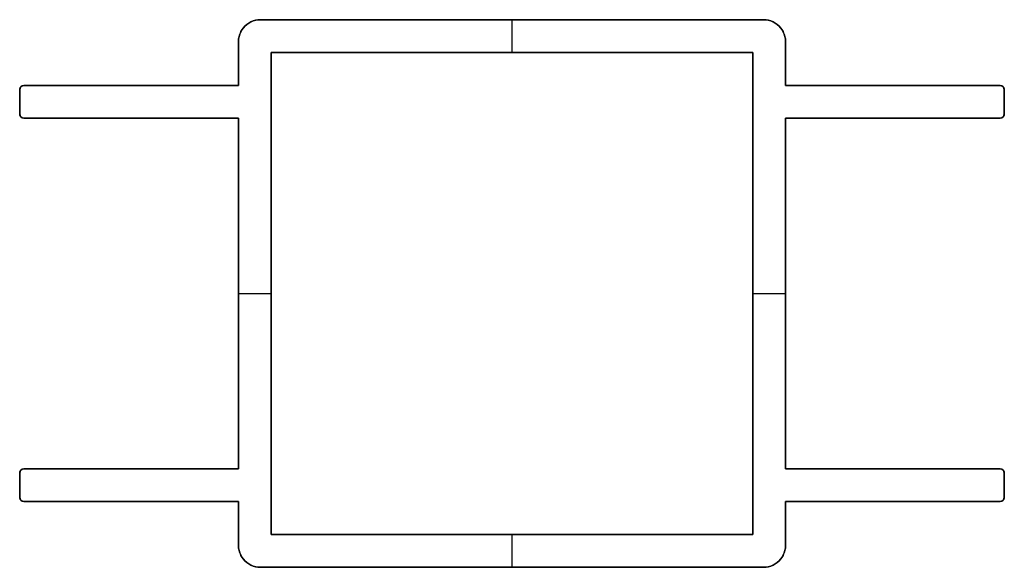
# Model space of a CAD drawing. Units: millimetres. Extents: x -22.5 to 22.5, y -12.5 to 12.5.
import ezdxf

# ---------------------------------------------------------------- set-up
doc = ezdxf.new("R2010")
doc.units = ezdxf.units.MM
doc.header["$MEASUREMENT"] = 0
doc.layers.add('Standard', color=7, linetype='Continuous')

msp = doc.modelspace()

# ---------------------------------------------------------------- linework, layer by layer
at = {"layer": 'Standard'}
for points, knots in [([(-11.5, 12.5), (-11.803, 12.5), (-12.089, 12.363), (-12.372, 12.011), (-12.439, 11.875), (-12.49, 11.657), (-12.499, 11.584), (-12.501, 11.435), (-12.5, 11.36), (-12.5, 10.69), (-12.5, 10.095), (-12.5, 9.5)], [211.652211, 211.652211, 211.652211, 211.652211, 212.556245, 212.556245, 213.002141, 213.002141, 213.225037, 213.225037, 213.447932, 213.447932, 215.223008, 215.223008, 215.223008, 215.223008]), ([(-12.5, 9.5, -100), (-12.5, 10.095, -100), (-12.5, 10.69, -100), (-12.5, 11.36, -100), (-12.501, 11.435, -100), (-12.499, 11.584, -100), (-12.49, 11.657, -100), (-12.439, 11.875, -100), (-12.372, 12.011, -100), (-12.089, 12.363, -100), (-11.803, 12.5, -100), (-11.5, 12.5, -100)], [-215.223008, -215.223008, -215.223008, -215.223008, -213.447932, -213.447932, -213.22519, -213.22519, -213.002447, -213.002447, -212.556279, -212.556279, -211.652211, -211.652211, -211.652211, -211.652211]), ([(12.5, 9.5), (12.5, 10.095), (12.5, 10.69), (12.5, 11.36), (12.501, 11.435), (12.499, 11.584), (12.49, 11.657), (12.439, 11.875), (12.372, 12.011), (12.089, 12.363), (11.803, 12.5), (11.5, 12.5)], [185.081415, 185.081415, 185.081415, 185.081415, 186.85649, 186.85649, 187.079233, 187.079233, 187.301976, 187.301976, 187.748144, 187.748144, 188.652211, 188.652211, 188.652211, 188.652211]), ([(11.5, 12.5, -100), (11.803, 12.5, -100), (12.089, 12.363, -100), (12.372, 12.011, -100), (12.439, 11.875, -100), (12.49, 11.657, -100), (12.499, 11.584, -100), (12.501, 11.435, -100), (12.5, 11.36, -100), (12.5, 10.69, -100), (12.5, 10.095, -100), (12.5, 9.5, -100)], [-188.652211, -188.652211, -188.652211, -188.652211, -187.748177, -187.748177, -187.302281, -187.302281, -187.079386, -187.079386, -186.85649, -186.85649, -185.081415, -185.081415, -185.081415, -185.081415]), ([(-12.5, 9.5), (-14.186, 9.5), (-15.871, 9.5), (-18.4, 9.5), (-19.243, 9.5), (-20.507, 9.5), (-20.928, 9.5), (-21.564, 9.5), (-21.777, 9.5), (-22.044, 9.5), (-22.098, 9.5), (-22.178, 9.5), (-22.205, 9.5), (-22.258, 9.5), (-22.285, 9.501), (-22.417, 9.493), (-22.5, 9.408), (-22.5, 9.3)], [215.223008, 215.223008, 215.223008, 215.223008, 220.271074, 220.271074, 222.795108, 222.795108, 224.057124, 224.057124, 224.697146, 224.697146, 224.857151, 224.857151, 224.937154, 224.937154, 225.017156, 225.017156, 225.337167, 225.337167, 225.337167, 225.337167]), ([(-22.5, 9.3, -100), (-22.5, 9.408, -100), (-22.417, 9.493, -100), (-22.285, 9.501, -100), (-22.258, 9.5, -100), (-22.205, 9.5, -100), (-22.178, 9.5, -100), (-22.098, 9.5, -100), (-22.044, 9.5, -100), (-21.777, 9.5, -100), (-21.564, 9.5, -100), (-20.928, 9.5, -100), (-20.507, 9.5, -100), (-19.243, 9.5, -100), (-18.4, 9.5, -100), (-15.871, 9.5, -100), (-14.186, 9.5, -100), (-12.5, 9.5, -100)], [-225.337167, -225.337167, -225.337167, -225.337167, -225.017156, -225.017156, -224.937154, -224.937154, -224.857151, -224.857151, -224.697146, -224.697146, -224.057124, -224.057124, -222.795108, -222.795108, -220.271074, -220.271074, -215.223008, -215.223008, -215.223008, -215.223008]), ([(22.5, 9.3), (22.5, 9.408), (22.417, 9.493), (22.285, 9.501), (22.258, 9.5), (22.205, 9.5), (22.178, 9.5), (22.098, 9.5), (22.044, 9.5), (21.777, 9.5), (21.564, 9.5), (20.928, 9.5), (20.507, 9.5), (19.243, 9.5), (18.4, 9.5), (15.871, 9.5), (14.186, 9.5), (12.5, 9.5)], [174.967256, 174.967256, 174.967256, 174.967256, 175.287266, 175.287266, 175.367269, 175.367269, 175.447272, 175.447272, 175.607277, 175.607277, 176.247299, 176.247299, 177.509315, 177.509315, 180.033348, 180.033348, 185.081415, 185.081415, 185.081415, 185.081415]), ([(12.5, 9.5, -100), (14.186, 9.5, -100), (15.871, 9.5, -100), (18.4, 9.5, -100), (19.243, 9.5, -100), (20.507, 9.5, -100), (20.928, 9.5, -100), (21.564, 9.5, -100), (21.777, 9.5, -100), (22.044, 9.5, -100), (22.098, 9.5, -100), (22.178, 9.5, -100), (22.205, 9.5, -100), (22.258, 9.5, -100), (22.285, 9.501, -100), (22.417, 9.493, -100), (22.5, 9.408, -100), (22.5, 9.3, -100)], [-185.081415, -185.081415, -185.081415, -185.081415, -180.033348, -180.033348, -177.509315, -177.509315, -176.247299, -176.247299, -175.607277, -175.607277, -175.447272, -175.447272, -175.367269, -175.367269, -175.287266, -175.287266, -174.967256, -174.967256, -174.967256, -174.967256]), ([(-22.5, 8.2), (-22.5, 8.092), (-22.417, 8.007), (-22.285, 7.999), (-22.258, 8), (-22.205, 8), (-22.178, 8), (-22.098, 8), (-22.044, 8), (-21.777, 8), (-21.564, 8), (-20.928, 8), (-20.507, 8), (-19.243, 8), (-18.4, 8), (-15.871, 8), (-14.186, 8), (-12.5, 8)], [226.437167, 226.437167, 226.437167, 226.437167, 226.757178, 226.757178, 226.83718, 226.83718, 226.917183, 226.917183, 227.077188, 227.077188, 227.71721, 227.71721, 228.979226, 228.979226, 231.50326, 231.50326, 236.551326, 236.551326, 236.551326, 236.551326]), ([(-12.5, 8, -100), (-14.186, 8, -100), (-15.871, 8, -100), (-18.4, 8, -100), (-19.243, 8, -100), (-20.507, 8, -100), (-20.928, 8, -100), (-21.564, 8, -100), (-21.777, 8, -100), (-22.044, 8, -100), (-22.098, 8, -100), (-22.178, 8, -100), (-22.205, 8, -100), (-22.258, 8, -100), (-22.285, 7.999, -100), (-22.417, 8.007, -100), (-22.5, 8.092, -100), (-22.5, 8.2, -100)], [-236.551326, -236.551326, -236.551326, -236.551326, -231.50326, -231.50326, -228.979226, -228.979226, -227.71721, -227.71721, -227.077188, -227.077188, -226.917183, -226.917183, -226.83718, -226.83718, -226.757178, -226.757178, -226.437167, -226.437167, -226.437167, -226.437167]), ([(12.5, 8), (14.186, 8), (15.871, 8), (18.4, 8), (19.243, 8), (20.507, 8), (20.928, 8), (21.564, 8), (21.777, 8), (22.044, 8), (22.098, 8), (22.178, 8), (22.205, 8), (22.258, 8), (22.285, 7.999), (22.417, 8.007), (22.5, 8.092), (22.5, 8.2)], [163.753096, 163.753096, 163.753096, 163.753096, 168.801163, 168.801163, 171.325196, 171.325196, 172.587213, 172.587213, 173.227234, 173.227234, 173.38724, 173.38724, 173.467242, 173.467242, 173.547245, 173.547245, 173.867256, 173.867256, 173.867256, 173.867256]), ([(22.5, 8.2, -100), (22.5, 8.092, -100), (22.417, 8.007, -100), (22.285, 7.999, -100), (22.258, 8, -100), (22.205, 8, -100), (22.178, 8, -100), (22.098, 8, -100), (22.044, 8, -100), (21.777, 8, -100), (21.564, 8, -100), (20.928, 8, -100), (20.507, 8, -100), (19.243, 8, -100), (18.4, 8, -100), (15.871, 8, -100), (14.186, 8, -100), (12.5, 8, -100)], [-173.867256, -173.867256, -173.867256, -173.867256, -173.547245, -173.547245, -173.467242, -173.467242, -173.38724, -173.38724, -173.227234, -173.227234, -172.587213, -172.587213, -171.325196, -171.325196, -168.801163, -168.801163, -163.753096, -163.753096, -163.753096, -163.753096]), ([(-12.5, -8), (-14.186, -8), (-15.871, -8), (-18.4, -8), (-19.243, -8), (-20.507, -8), (-20.928, -8), (-21.564, -8), (-21.777, -8), (-22.044, -8), (-22.098, -8), (-22.178, -8), (-22.205, -8), (-22.258, -8), (-22.285, -7.999), (-22.417, -8.007), (-22.5, -8.092), (-22.5, -8.2)], [74.954867, 74.954867, 74.954867, 74.954867, 80.002933, 80.002933, 82.526967, 82.526967, 83.788983, 83.788983, 84.429005, 84.429005, 84.58901, 84.58901, 84.669013, 84.669013, 84.749015, 84.749015, 85.069026, 85.069026, 85.069026, 85.069026]), ([(-22.5, -8.2, -100), (-22.5, -8.092, -100), (-22.417, -8.007, -100), (-22.285, -7.999, -100), (-22.258, -8, -100), (-22.205, -8, -100), (-22.178, -8, -100), (-22.098, -8, -100), (-22.044, -8, -100), (-21.777, -8, -100), (-21.564, -8, -100), (-20.928, -8, -100), (-20.507, -8, -100), (-19.243, -8, -100), (-18.4, -8, -100), (-15.871, -8, -100), (-14.186, -8, -100), (-12.5, -8, -100)], [-85.069026, -85.069026, -85.069026, -85.069026, -84.749015, -84.749015, -84.669013, -84.669013, -84.58901, -84.58901, -84.429005, -84.429005, -83.788983, -83.788983, -82.526967, -82.526967, -80.002933, -80.002933, -74.954867, -74.954867, -74.954867, -74.954867]), ([(22.5, -8.2), (22.5, -8.092), (22.417, -8.007), (22.285, -7.999), (22.258, -8), (22.205, -8), (22.178, -8), (22.098, -8), (22.044, -8), (21.777, -8), (21.564, -8), (20.928, -8), (20.507, -8), (19.243, -8), (18.4, -8), (15.871, -8), (14.186, -8), (12.5, -8)], [137.638937, 137.638937, 137.638937, 137.638937, 137.958948, 137.958948, 138.038951, 138.038951, 138.118953, 138.118953, 138.278959, 138.278959, 138.91898, 138.91898, 140.180997, 140.180997, 142.70503, 142.70503, 147.753096, 147.753096, 147.753096, 147.753096]), ([(12.5, -8, -100), (14.186, -8, -100), (15.871, -8, -100), (18.4, -8, -100), (19.243, -8, -100), (20.507, -8, -100), (20.928, -8, -100), (21.564, -8, -100), (21.777, -8, -100), (22.044, -8, -100), (22.098, -8, -100), (22.178, -8, -100), (22.205, -8, -100), (22.258, -8, -100), (22.285, -7.999, -100), (22.417, -8.007, -100), (22.5, -8.092, -100), (22.5, -8.2, -100)], [-147.753096, -147.753096, -147.753096, -147.753096, -142.70503, -142.70503, -140.180997, -140.180997, -138.91898, -138.91898, -138.278959, -138.278959, -138.118953, -138.118953, -138.038951, -138.038951, -137.958948, -137.958948, -137.638937, -137.638937, -137.638937, -137.638937]), ([(-22.5, -9.3), (-22.5, -9.408), (-22.417, -9.493), (-22.285, -9.501), (-22.258, -9.5), (-22.205, -9.5), (-22.178, -9.5), (-22.098, -9.5), (-22.044, -9.5), (-21.777, -9.5), (-21.564, -9.5), (-20.928, -9.5), (-20.507, -9.5), (-19.243, -9.5), (-18.4, -9.5), (-15.871, -9.5), (-14.186, -9.5), (-12.5, -9.5)], [86.169026, 86.169026, 86.169026, 86.169026, 86.489037, 86.489037, 86.569039, 86.569039, 86.649042, 86.649042, 86.809047, 86.809047, 87.449069, 87.449069, 88.711085, 88.711085, 91.235119, 91.235119, 96.283185, 96.283185, 96.283185, 96.283185]), ([(-12.5, -9.5, -100), (-14.186, -9.5, -100), (-15.871, -9.5, -100), (-18.4, -9.5, -100), (-19.243, -9.5, -100), (-20.507, -9.5, -100), (-20.928, -9.5, -100), (-21.564, -9.5, -100), (-21.777, -9.5, -100), (-22.044, -9.5, -100), (-22.098, -9.5, -100), (-22.178, -9.5, -100), (-22.205, -9.5, -100), (-22.258, -9.5, -100), (-22.285, -9.501, -100), (-22.417, -9.493, -100), (-22.5, -9.408, -100), (-22.5, -9.3, -100)], [-96.283185, -96.283185, -96.283185, -96.283185, -91.235119, -91.235119, -88.711085, -88.711085, -87.449069, -87.449069, -86.809047, -86.809047, -86.649042, -86.649042, -86.569039, -86.569039, -86.489037, -86.489037, -86.169026, -86.169026, -86.169026, -86.169026]), ([(12.5, -9.5), (14.186, -9.5), (15.871, -9.5), (18.4, -9.5), (19.243, -9.5), (20.507, -9.5), (20.928, -9.5), (21.564, -9.5), (21.777, -9.5), (22.044, -9.5), (22.098, -9.5), (22.178, -9.5), (22.205, -9.5), (22.258, -9.5), (22.285, -9.501), (22.417, -9.493), (22.5, -9.408), (22.5, -9.3)], [126.424778, 126.424778, 126.424778, 126.424778, 131.472845, 131.472845, 133.996878, 133.996878, 135.258894, 135.258894, 135.898916, 135.898916, 136.058921, 136.058921, 136.138924, 136.138924, 136.218927, 136.218927, 136.538937, 136.538937, 136.538937, 136.538937]), ([(22.5, -9.3, -100), (22.5, -9.408, -100), (22.417, -9.493, -100), (22.285, -9.501, -100), (22.258, -9.5, -100), (22.205, -9.5, -100), (22.178, -9.5, -100), (22.098, -9.5, -100), (22.044, -9.5, -100), (21.777, -9.5, -100), (21.564, -9.5, -100), (20.928, -9.5, -100), (20.507, -9.5, -100), (19.243, -9.5, -100), (18.4, -9.5, -100), (15.871, -9.5, -100), (14.186, -9.5, -100), (12.5, -9.5, -100)], [-136.538937, -136.538937, -136.538937, -136.538937, -136.218927, -136.218927, -136.138924, -136.138924, -136.058921, -136.058921, -135.898916, -135.898916, -135.258894, -135.258894, -133.996878, -133.996878, -131.472845, -131.472845, -126.424778, -126.424778, -126.424778, -126.424778]), ([(-12.5, -9.5), (-12.5, -10.095), (-12.5, -10.69), (-12.5, -11.36), (-12.501, -11.435), (-12.499, -11.584), (-12.49, -11.657), (-12.439, -11.875), (-12.372, -12.011), (-12.089, -12.363), (-11.803, -12.5), (-11.5, -12.5)], [96.283185, 96.283185, 96.283185, 96.283185, 98.058261, 98.058261, 98.281003, 98.281003, 98.503746, 98.503746, 98.949914, 98.949914, 99.853982, 99.853982, 99.853982, 99.853982]), ([(-11.5, -12.5, -100), (-11.803, -12.5, -100), (-12.089, -12.363, -100), (-12.372, -12.011, -100), (-12.439, -11.875, -100), (-12.49, -11.657, -100), (-12.499, -11.584, -100), (-12.501, -11.435, -100), (-12.5, -11.36, -100), (-12.5, -10.69, -100), (-12.5, -10.095, -100), (-12.5, -9.5, -100)], [-99.853982, -99.853982, -99.853982, -99.853982, -98.949948, -98.949948, -98.504052, -98.504052, -98.281156, -98.281156, -98.058261, -98.058261, -96.283185, -96.283185, -96.283185, -96.283185]), ([(11.5, -12.5), (11.803, -12.5), (12.089, -12.363), (12.372, -12.011), (12.439, -11.875), (12.49, -11.657), (12.499, -11.584), (12.501, -11.435), (12.5, -11.36), (12.5, -10.69), (12.5, -10.095), (12.5, -9.5)], [122.853982, 122.853982, 122.853982, 122.853982, 123.758016, 123.758016, 124.203912, 124.203912, 124.426807, 124.426807, 124.649703, 124.649703, 126.424778, 126.424778, 126.424778, 126.424778]), ([(12.5, -9.5, -100), (12.5, -10.095, -100), (12.5, -10.69, -100), (12.5, -11.36, -100), (12.501, -11.435, -100), (12.499, -11.584, -100), (12.49, -11.657, -100), (12.439, -11.875, -100), (12.372, -12.011, -100), (12.089, -12.363, -100), (11.803, -12.5, -100), (11.5, -12.5, -100)], [-126.424778, -126.424778, -126.424778, -126.424778, -124.649703, -124.649703, -124.42696, -124.42696, -124.204217, -124.204217, -123.758049, -123.758049, -122.853982, -122.853982, -122.853982, -122.853982])]:
    msp.add_open_spline(points, degree=3, knots=knots, dxfattribs=at)
for points, weights, knots in [([(-12.5, 9.5, -50), (-12.5, 10.5, -50), (-12.5, 11.5, -50), (-12.5, 12.5, -50), (-11.5, 12.5, -50), (0, 12.5, -50), (11.5, 12.5, -50), (12.5, 12.5, -50), (12.5, 11.5, -50), (12.5, 10.5, -50), (12.5, 9.5, -50)], [1, 1, 1, 0.707106781187, 1, 1, 1, 0.707106781187, 1, 1, 1], [-215.223008, -215.223008, -215.223008, -213.223008, -213.223008, -211.652211, -211.652211, -188.652211, -188.652211, -187.081415, -187.081415, -185.081415, -185.081415, -185.081415]), ([(-12.5, 8, -50), (-17.4, 8, -50), (-22.3, 8, -50), (-22.5, 8, -50), (-22.5, 8.2, -50), (-22.5, 8.75, -50), (-22.5, 9.3, -50), (-22.5, 9.5, -50), (-22.3, 9.5, -50), (-17.4, 9.5, -50), (-12.5, 9.5, -50)], [1, 1, 1, 0.707106781186, 1, 1, 1, 0.707106781186, 1, 1, 1], [-236.551326, -236.551326, -236.551326, -226.751326, -226.751326, -226.437167, -226.437167, -225.337167, -225.337167, -225.023008, -225.023008, -215.223008, -215.223008, -215.223008]), ([(12.5, 9.5, -50), (17.4, 9.5, -50), (22.3, 9.5, -50), (22.5, 9.5, -50), (22.5, 9.3, -50), (22.5, 8.75, -50), (22.5, 8.2, -50), (22.5, 8, -50), (22.3, 8, -50), (17.4, 8, -50), (12.5, 8, -50)], [1, 1, 1, 0.707106781186, 1, 1, 1, 0.707106781186, 1, 1, 1], [-185.081415, -185.081415, -185.081415, -175.281415, -175.281415, -174.967256, -174.967256, -173.867256, -173.867256, -173.553096, -173.553096, -163.753096, -163.753096, -163.753096]), ([(-12.5, -9.5, -50), (-17.4, -9.5, -50), (-22.3, -9.5, -50), (-22.5, -9.5, -50), (-22.5, -9.3, -50), (-22.5, -8.75, -50), (-22.5, -8.2, -50), (-22.5, -8, -50), (-22.3, -8, -50), (-17.4, -8, -50), (-12.5, -8, -50)], [1, 1, 1, 0.707106781186, 1, 1, 1, 0.707106781186, 1, 1, 1], [-96.283185, -96.283185, -96.283185, -86.483185, -86.483185, -86.169026, -86.169026, -85.069026, -85.069026, -84.754867, -84.754867, -74.954867, -74.954867, -74.954867]), ([(12.5, -8, -50), (17.4, -8, -50), (22.3, -8, -50), (22.5, -8, -50), (22.5, -8.2, -50), (22.5, -8.75, -50), (22.5, -9.3, -50), (22.5, -9.5, -50), (22.3, -9.5, -50), (17.4, -9.5, -50), (12.5, -9.5, -50)], [1, 1, 1, 0.707106781186, 1, 1, 1, 0.707106781186, 1, 1, 1], [-147.753096, -147.753096, -147.753096, -137.953096, -137.953096, -137.638937, -137.638937, -136.538937, -136.538937, -136.224778, -136.224778, -126.424778, -126.424778, -126.424778]), ([(12.5, -9.5, -50), (12.5, -10.5, -50), (12.5, -11.5, -50), (12.5, -12.5, -50), (11.5, -12.5, -50), (0, -12.5, -50), (-11.5, -12.5, -50), (-12.5, -12.5, -50), (-12.5, -11.5, -50), (-12.5, -10.5, -50), (-12.5, -9.5, -50)], [1, 1, 1, 0.707106781187, 1, 1, 1, 0.707106781187, 1, 1, 1], [-126.424778, -126.424778, -126.424778, -124.424778, -124.424778, -122.853982, -122.853982, -99.853982, -99.853982, -98.283185, -98.283185, -96.283185, -96.283185, -96.283185])]:
    msp.add_rational_spline(points, weights, degree=2, knots=knots, dxfattribs=at)
for points in [[(11.5, 12.5), (0, 12.5), (-11.5, 12.5)], [(-11.5, 12.5, -100), (0, 12.5, -100), (11.5, 12.5, -100)], [(-11.5, 12.5), (-11.5, 12.5, -50), (-11.5, 12.5, -100)], [(0, 11), (0, 11.75), (0, 12.5)], [(0, 11, -100), (0, 11.75, -100), (0, 12.5, -100)], [(11.5, 12.5), (11.5, 12.5, -50), (11.5, 12.5, -100)], [(-12.5, 11.5), (-12.5, 11.5, -50), (-12.5, 11.5, -100)], [(12.5, 11.5), (12.5, 11.5, -50), (12.5, 11.5, -100)], [(-11, -11), (-11, 0), (-11, 11)], [(-11, 11), (0, 11), (11, 11)], [(11, 11, -100), (0, 11, -100), (-11, 11, -100)], [(-11, 11, -100), (-11, 0, -100), (-11, -11, -100)], [(-11, 11), (-11, 11, -50), (-11, 11, -100)], [(11, 11, -50), (0, 11, -50), (-11, 11, -50)], [(-11, 11, -50), (-11, 0, -50), (-11, -11, -50)], [(0, 11), (0, 11, -50), (0, 11, -100)], [(11, 11), (11, 0), (11, -11)], [(11, -11, -100), (11, 0, -100), (11, 11, -100)], [(11, 11), (11, 11, -50), (11, 11, -100)], [(11, -11, -50), (11, 0, -50), (11, 11, -50)], [(-22.3, 9.5), (-22.3, 9.5, -50), (-22.3, 9.5, -100)], [(-12.5, 9.5), (-12.5, 9.5, -50), (-12.5, 9.5, -100)], [(12.5, 9.5), (12.5, 9.5, -50), (12.5, 9.5, -100)], [(22.3, 9.5), (22.3, 9.5, -50), (22.3, 9.5, -100)], [(-22.5, 9.3), (-22.5, 8.75), (-22.5, 8.2)], [(-22.5, 8.2, -100), (-22.5, 8.75, -100), (-22.5, 9.3, -100)], [(-22.5, 9.3), (-22.5, 9.3, -50), (-22.5, 9.3, -100)], [(22.5, 8.2), (22.5, 8.75), (22.5, 9.3)], [(22.5, 9.3, -100), (22.5, 8.75, -100), (22.5, 8.2, -100)], [(22.5, 9.3), (22.5, 9.3, -50), (22.5, 9.3, -100)], [(-22.5, 8.2), (-22.5, 8.2, -50), (-22.5, 8.2, -100)], [(22.5, 8.2), (22.5, 8.2, -50), (22.5, 8.2, -100)], [(-22.3, 8), (-22.3, 8, -50), (-22.3, 8, -100)], [(-12.5, 8), (-12.5, 0), (-12.5, -8)], [(-12.5, 8), (-12.5, 8, -50), (-12.5, 8, -100)], [(-12.5, 8, -100), (-12.5, 0, -100), (-12.5, -8, -100)], [(-12.5, -8, -50), (-12.5, 0, -50), (-12.5, 8, -50)], [(12.5, -8), (12.5, 0), (12.5, 8)], [(12.5, 8, -100), (12.5, 0, -100), (12.5, -8, -100)], [(12.5, 8), (12.5, 8, -50), (12.5, 8, -100)], [(12.5, 8, -50), (12.5, 0, -50), (12.5, -8, -50)], [(22.3, 8), (22.3, 8, -50), (22.3, 8, -100)], [(-12.5, 0), (-11.75, 0), (-11, 0)], [(-12.5, 0), (-12.5, 0, -50), (-12.5, 0, -100)], [(-12.5, 0, -100), (-11.75, 0, -100), (-11, 0, -100)], [(-11, 0), (-11, 0, -50), (-11, 0, -100)], [(11, 0), (11.75, 0), (12.5, 0)], [(11, 0, -100), (11.75, 0, -100), (12.5, 0, -100)], [(11, 0), (11, 0, -50), (11, 0, -100)], [(12.5, 0), (12.5, 0, -50), (12.5, 0, -100)], [(-22.3, -8), (-22.3, -8, -50), (-22.3, -8, -100)], [(-12.5, -8, -100), (-12.5, -8, -50), (-12.5, -8)], [(12.5, -8), (12.5, -8, -50), (12.5, -8, -100)], [(22.3, -8), (22.3, -8, -50), (22.3, -8, -100)], [(-22.5, -8.2), (-22.5, -8.75), (-22.5, -9.3)], [(-22.5, -9.3, -100), (-22.5, -8.75, -100), (-22.5, -8.2, -100)], [(-22.5, -8.2), (-22.5, -8.2, -50), (-22.5, -8.2, -100)], [(22.5, -9.3), (22.5, -8.75), (22.5, -8.2)], [(22.5, -8.2, -100), (22.5, -8.75, -100), (22.5, -9.3, -100)], [(22.5, -8.2), (22.5, -8.2, -50), (22.5, -8.2, -100)], [(-22.5, -9.3), (-22.5, -9.3, -50), (-22.5, -9.3, -100)], [(22.5, -9.3), (22.5, -9.3, -50), (22.5, -9.3, -100)], [(-22.3, -9.5), (-22.3, -9.5, -50), (-22.3, -9.5, -100)], [(-12.5, -9.5), (-12.5, -9.5, -50), (-12.5, -9.5, -100)], [(12.5, -9.5), (12.5, -9.5, -50), (12.5, -9.5, -100)], [(22.3, -9.5), (22.3, -9.5, -50), (22.3, -9.5, -100)], [(11, -11), (0, -11), (-11, -11)], [(11, -11, -100), (0, -11, -100), (-11, -11, -100)], [(-11, -11, -100), (-11, -11, -50), (-11, -11)], [(-11, -11, -50), (0, -11, -50), (11, -11, -50)], [(0, -12.5), (0, -11.75), (0, -11)], [(0, -11), (0, -11, -50), (0, -11, -100)], [(0, -12.5, -100), (0, -11.75, -100), (0, -11, -100)], [(11, -11), (11, -11, -50), (11, -11, -100)], [(-12.5, -11.5), (-12.5, -11.5, -50), (-12.5, -11.5, -100)], [(12.5, -11.5), (12.5, -11.5, -50), (12.5, -11.5, -100)], [(-11.5, -12.5), (0, -12.5), (11.5, -12.5)], [(11.5, -12.5, -100), (0, -12.5, -100), (-11.5, -12.5, -100)], [(-11.5, -12.5), (-11.5, -12.5, -50), (-11.5, -12.5, -100)], [(11.5, -12.5), (11.5, -12.5, -50), (11.5, -12.5, -100)]]:
    msp.add_open_spline(points, degree=2, dxfattribs=at)

doc.saveas('drawing.dxf')
